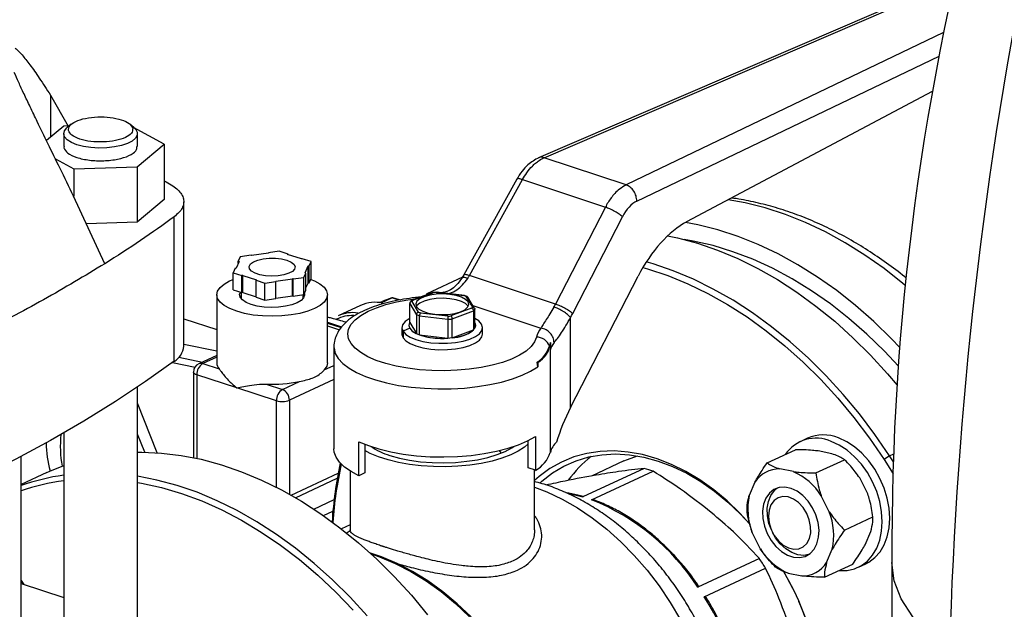
# Model space of a CAD drawing. Units: millimetres. Extents: x 4 to 416, y 4 to 293.
# Drawn here: x 342 to 355, y 188 to 196 of the extents above; entities that cross this region are included whole.
import ezdxf

# ---------------------------------------------------------------- set-up
doc = ezdxf.new("R2010")
doc.units = ezdxf.units.MM

msp = doc.modelspace()

# ---------------------------------------------------------------- linework, layer by layer
at = {"color": 7, "linetype": 'Continuous', "lineweight": 25}
for p, q in [((354.67, 196.468), (349.02, 194.037)), ((342.406, 194.887), (342.646, 194.469)), ((351.033, 193.174), (354.362, 194.94)), ((342.587, 194.467), (342.352, 194.271)), ((342.659, 194.47), (342.587, 194.467)), ((342.688, 194.494), (342.632, 194.447)), ((343.538, 194.447), (343.482, 194.494)), ((342.585, 194.365), (342.585, 194.192)), ((343.948, 194.222), (343.533, 194.451)), ((343.585, 194.192), (343.585, 194.365)), ((343.583, 193.917), (343.948, 194.222)), ((343.948, 194.222), (343.948, 193.474)), ((342.592, 194.192), (342.587, 194.175)), ((342.473, 194.024), (342.721, 193.887)), ((350.209, 193.671), (349.098, 194.04)), ((342.721, 193.887), (343.583, 193.917)), ((342.721, 193.887), (342.721, 193.518)), ((343.583, 193.917), (343.583, 193.168)), ((343.948, 193.725), (343.973, 193.713)), ((348.727, 193.75), (348.008, 192.454)), ((348.086, 192.446), (348.804, 193.743)), ((348.804, 193.743), (349.928, 193.369)), ((343.143, 192.604), (342.72, 193.518)), ((343.948, 193.474), (343.583, 193.168)), ((344.213, 191.486), (344.212, 193.444)), ((349.928, 193.369), (349.253, 192.058)), ((343.583, 193.168), (342.893, 193.144)), ((344.082, 191.282), (344.082, 193.24)), ((349.485, 191.93), (350.159, 193.24)), ((345.362, 192.747), (345.133, 192.715)), ((345.507, 192.773), (345.36, 192.752)), ((345.36, 192.752), (345.362, 192.747)), ((345.36, 192.747), (345.36, 192.752)), ((345.627, 192.734), (345.507, 192.773)), ((345.621, 192.73), (345.627, 192.734)), ((345.808, 192.669), (345.621, 192.73)), ((345.627, 192.728), (345.627, 192.734)), ((344.964, 192.636), (344.922, 192.543)), ((344.979, 192.698), (344.952, 192.638)), ((344.964, 192.636), (344.952, 192.638)), ((344.952, 192.61), (344.952, 192.638)), ((345.126, 192.719), (344.979, 192.698)), ((345.133, 192.715), (345.126, 192.719)), ((345.819, 192.672), (345.808, 192.669)), ((345.939, 192.633), (345.819, 192.672)), ((345.912, 192.573), (345.939, 192.633)), ((345.939, 192.403), (345.939, 192.633)), ((344.909, 192.542), (344.882, 192.482)), ((344.882, 192.482), (345.002, 192.444)), ((344.882, 192.252), (344.882, 192.482)), ((344.909, 192.542), (344.922, 192.543)), ((345.842, 192.418), (345.869, 192.477)), ((345.857, 192.479), (345.899, 192.573)), ((345.869, 192.477), (345.857, 192.479)), ((345.869, 192.247), (345.869, 192.477)), ((345.899, 192.573), (345.912, 192.573)), ((345.899, 192.342), (345.899, 192.573)), ((345.912, 192.343), (345.912, 192.573)), ((345.013, 192.446), (345.002, 192.444)), ((345.002, 192.213), (345.002, 192.444)), ((345.013, 192.446), (345.199, 192.386)), ((345.013, 192.216), (345.013, 192.446)), ((345.194, 192.381), (345.199, 192.386)), ((345.194, 192.381), (345.314, 192.342)), ((345.194, 192.151), (345.194, 192.381)), ((345.314, 192.342), (345.461, 192.363)), ((345.314, 192.112), (345.314, 192.342)), ((345.459, 192.368), (345.688, 192.401)), ((345.459, 192.368), (345.461, 192.363)), ((345.461, 192.133), (345.461, 192.363)), ((345.695, 192.397), (345.688, 192.401)), ((345.688, 192.17), (345.688, 192.401)), ((345.695, 192.397), (345.842, 192.418)), ((345.695, 192.166), (345.695, 192.397)), ((345.842, 192.187), (345.842, 192.418)), ((345.869, 192.275), (345.899, 192.342)), ((345.899, 192.342), (345.912, 192.343)), ((345.912, 192.343), (345.939, 192.403)), ((347.989, 192.421), (347.508, 192.197)), ((348.008, 192.454), (347.982, 192.409)), ((349.253, 192.058), (348.086, 192.446)), ((349.456, 190.655), (350.372, 192.436)), ((344.882, 192.252), (345.002, 192.213)), ((344.989, 192.218), (344.989, 192.134)), ((345.013, 192.216), (345.002, 192.213)), ((345.013, 192.216), (345.194, 192.157)), ((345.842, 192.187), (345.869, 192.247)), ((347.593, 192.213), (347.306, 192.109)), ((347.32, 192.109), (347.601, 192.212)), ((347.508, 192.197), (347.495, 192.177)), ((347.526, 192.189), (347.508, 192.197)), ((347.646, 192.218), (347.59, 192.213)), ((347.64, 192.216), (347.641, 192.218)), ((347.64, 192.216), (348.011, 192.172)), ((348.017, 192.174), (347.641, 192.218)), ((347.735, 192.219), (347.721, 192.209)), ((344.661, 192.183), (344.661, 191.262)), ((345.194, 192.151), (345.314, 192.112)), ((345.314, 192.112), (345.461, 192.133)), ((345.461, 192.138), (345.688, 192.17)), ((345.695, 192.166), (345.688, 192.17)), ((345.695, 192.166), (345.842, 192.187)), ((345.832, 192.134), (345.832, 192.186)), ((346.161, 191.262), (346.161, 192.184)), ((346.867, 192.077), (346.911, 192.097)), ((346.887, 192.074), (347.034, 192.142)), ((347.034, 192.142), (346.911, 192.097)), ((347.035, 192.143), (346.912, 192.097)), ((347.138, 192.113), (347.045, 192.143)), ((347.276, 191.809), (347.276, 192.065)), ((347.276, 192.065), (347.368, 191.913)), ((347.3, 192.105), (347.279, 192.078)), ((347.396, 191.948), (347.308, 192.094)), ((347.424, 192.152), (347.397, 192.149)), ((348.011, 192.172), (348.017, 192.174)), ((348.056, 192.158), (348.016, 192.175)), ((348.038, 192.161), (348.127, 192.015)), ((348.155, 191.999), (348.063, 192.151)), ((346.608, 192.038), (346.308, 191.898)), ((347.794, 191.893), (347.424, 191.936)), ((348.115, 192), (347.833, 191.897)), ((347.849, 191.857), (348.142, 191.964)), ((348.069, 192.026), (348.067, 192.029)), ((348.142, 191.964), (348.142, 191.708)), ((348.159, 191.73), (348.159, 191.986)), ((344.213, 191.858), (344.661, 191.713)), ((346.161, 191.81), (346.353, 191.747)), ((346.161, 191.798), (346.345, 191.738)), ((347.276, 191.809), (347.368, 191.657)), ((347.368, 191.913), (347.368, 191.657)), ((347.408, 191.641), (347.408, 191.897)), ((347.408, 191.897), (347.792, 191.852)), ((347.792, 191.852), (347.792, 191.596)), ((347.849, 191.601), (347.849, 191.857)), ((349.456, 190.655), (349.455, 191.876)), ((346.161, 191.762), (346.324, 191.709)), ((347.17, 191.737), (347.17, 191.651)), ((347.276, 191.729), (347.185, 191.689)), ((347.185, 191.689), (347.185, 191.602)), ((347.264, 191.769), (347.264, 191.769)), ((347.276, 191.729), (347.276, 191.729)), ((347.849, 191.601), (348.142, 191.708)), ((348.17, 191.769), (348.17, 191.769)), ((348.264, 191.651), (348.264, 191.738)), ((347.408, 191.641), (347.792, 191.596)), ((346.249, 191.478), (346.249, 190.096)), ((349.181, 191.431), (349.181, 190.049)), ((344.062, 191.267), (344.366, 191.204)), ((344.661, 191.362), (344.418, 191.249)), ((349.011, 191.208), (349.002, 191.269)), ((349.011, 191.266), (349.002, 191.269)), ((349.011, 191.266), (349.011, 191.208)), ((344.345, 191.135), (344.346, 189.976)), ((344.47, 191.251), (344.692, 191.179)), ((344.93, 190.923), (344.39, 191.098)), ((345.549, 190.9), (345.783, 191.009)), ((343.587, 184.287), (343.586, 190.933)), ((345.469, 190.748), (344.93, 190.923)), ((345.328, 190.972), (345.549, 190.9)), ((343.854, 190.043), (343.586, 190.715)), ((342.586, 190.312), (342.587, 184.287)), ((343.684, 190.049), (343.586, 190.296)), ((346.587, 189.732), (346.586, 190.193)), ((348.883, 189.837), (348.883, 190.21)), ((348.98, 190.265), (348.98, 189.805)), ((352.667, 190.239), (352.567, 190.192)), ((346.669, 190.157), (346.669, 189.77)), ((352.122, 189.905), (352.506, 190.084)), ((352.998, 190.029), (352.812, 190.067)), ((342.008, 184.024), (342.007, 189.992)), ((350.179, 189.932), (349.741, 189.728)), ((352.783, 189.77), (353.168, 189.949)), ((353.78, 190.002), (353.706, 189.953)), ((353.706, 189.953), (353.831, 189.757)), ((353.833, 189.921), (353.78, 190.002)), ((346.468, 189.796), (346.468, 188.997)), ((348.98, 189.805), (348.883, 189.837)), ((348.968, 188.998), (348.968, 189.809)), ((350.455, 189.832), (349.622, 189.445)), ((349.742, 189.406), (350.575, 189.793)), ((352.477, 189.787), (352.291, 189.825)), ((342.355, 189.774), (342.007, 189.612)), ((345.728, 189.434), (346.293, 189.697)), ((346.669, 189.77), (346.587, 189.732)), ((353.484, 189.485), (353.375, 189.702)), ((351.955, 189.644), (351.878, 189.465)), ((345.975, 189.281), (346.251, 189.409)), ((352.963, 189.243), (352.854, 189.46)), ((346.108, 189.191), (346.234, 189.25)), ((353.17, 188.996), (353.555, 189.175)), ((346.468, 189.067), (346.35, 189.013)), ((346.468, 188.997), (346.468, 188.982)), ((352.178, 188.997), (352.179, 188.993)), ((351.919, 188.957), (352.028, 188.74)), ((352.19, 188.969), (352.192, 188.965)), ((353.448, 188.798), (353.525, 188.977)), ((352.927, 188.555), (353.004, 188.735)), ((352.015, 188.609), (351.182, 188.222)), ((351.267, 188.092), (352.1, 188.48)), ((352.897, 188.358), (353.282, 188.536)), ((353.358, 188.492), (353.458, 188.539)), ((353.81, 188.561), (353.81, 187.407)), ((352.405, 188.413), (352.591, 188.375)), ((342.046, 188.257), (342.007, 188.315)), ((342.007, 188.312), (342.037, 188.27)), ((342.007, 188.27), (342.586, 188.082)), ((342.037, 188.27), (342.045, 188.257))]:
    msp.add_line(p, q, dxfattribs=at)
at = {"color": 8, "linetype": 'Continuous', "lineweight": 25}
for p, q in [((349.098, 194.04), (354.662, 196.433)), ((354.513, 195.735), (350.209, 193.671)), ((350.354, 193.452), (354.452, 195.417)), ((342.406, 194.887), (342.406, 194.316)), ((347.13, 192.111), (347.034, 192.142)), ((348.133, 192.036), (349.054, 191.73)), ((344.213, 191.514), (344.661, 191.422)), ((344.145, 191.337), (344.466, 191.271)), ((344.661, 191.339), (344.47, 191.251)), ((346.118, 191.165), (346.249, 191.226)), ((344.39, 191.098), (344.391, 189.967)), ((346.249, 191.035), (345.645, 190.754)), ((345.469, 189.576), (345.469, 190.748)), ((345.645, 190.754), (345.646, 189.481)), ((348.517, 190.04), (348.495, 190.073)), ((353.78, 190.002), (353.836, 190.027)), ((345.668, 189.469), (346.305, 189.765)), ((349.438, 189.489), (349.622, 189.445))]:
    msp.add_line(p, q, dxfattribs=at)
at = {"color": 7, "linetype": 'Continuous', "lineweight": 25, "flags": 128}
for points in [[(342.764, 194.216), (342.689, 194.246), (342.633, 194.282), (342.598, 194.322), (342.585, 194.363), (342.596, 194.405), (342.63, 194.445), (342.632, 194.447)], [(343.538, 194.447), (343.558, 194.429), (343.582, 194.388), (343.582, 194.346), (343.56, 194.304), (343.515, 194.266), (343.451, 194.233), (343.369, 194.205), (343.274, 194.185), (343.17, 194.174), (343.062, 194.171), (342.955, 194.177), (342.854, 194.193), (342.764, 194.216)], [(353.92, 191.469), (353.808, 191.586), (353.567, 191.82), (353.319, 192.037), (353.064, 192.239), (352.804, 192.423), (352.539, 192.589), (352.27, 192.736), (351.999, 192.864), (351.726, 192.973), (351.453, 193.062), (351.18, 193.13), (351.012, 193.162)], [(350.772, 192.983), (350.904, 192.955), (351.177, 192.881), (351.45, 192.787), (351.722, 192.674), (351.993, 192.541), (352.261, 192.389), (352.524, 192.218), (352.783, 192.03), (353.037, 191.824), (353.283, 191.602), (353.522, 191.365), (353.752, 191.114), (353.885, 190.957)], [(353.902, 191.216), (353.712, 191.418), (353.474, 191.648), (353.229, 191.862), (352.978, 192.059), (352.721, 192.238), (352.459, 192.399), (352.194, 192.542), (351.926, 192.664), (351.657, 192.767), (351.388, 192.849), (351.119, 192.911), (350.995, 192.932)], [(345.611, 192.651), (345.668, 192.626), (345.706, 192.597), (345.722, 192.564), (345.716, 192.531), (345.686, 192.5), (345.636, 192.474), (345.569, 192.453), (345.491, 192.44), (345.406, 192.436), (345.322, 192.441), (345.245, 192.455), (345.179, 192.476), (345.131, 192.503), (345.104, 192.534), (345.099, 192.568), (345.117, 192.6), (345.158, 192.629), (345.216, 192.653), (345.29, 192.67), (345.372, 192.678), (345.457, 192.678), (345.539, 192.668), (345.611, 192.651)], [(353.78, 190.002), (353.581, 190.291), (353.371, 190.569), (353.151, 190.834), (352.921, 191.086), (352.682, 191.323), (352.435, 191.545), (352.182, 191.75), (351.923, 191.938), (351.659, 192.109), (351.391, 192.261), (351.121, 192.394), (350.849, 192.508), (350.575, 192.602), (350.483, 192.629)], [(350.437, 192.554), (350.501, 192.536), (350.774, 192.444), (351.046, 192.333), (351.317, 192.202), (351.585, 192.052), (351.849, 191.883), (352.108, 191.696), (352.361, 191.492), (352.608, 191.271), (352.847, 191.035), (353.077, 190.784), (353.297, 190.52), (353.508, 190.242), (353.706, 189.953)], [(345.934, 192.392), (345.984, 192.371), (346.059, 192.33), (346.115, 192.284), (346.149, 192.235), (346.161, 192.184), (346.149, 192.133), (346.116, 192.084), (346.061, 192.038), (345.986, 191.997), (345.894, 191.961), (345.787, 191.931), (345.668, 191.91), (345.542, 191.896), (345.412, 191.892), (345.282, 191.896), (345.155, 191.909), (345.037, 191.931), (344.93, 191.96), (344.837, 191.995), (344.762, 192.037), (344.706, 192.083), (344.672, 192.132), (344.661, 192.183), (344.672, 192.233), (344.705, 192.282), (344.76, 192.328), (344.835, 192.37), (344.882, 192.39)], [(345.849, 192.202), (345.851, 192.179), (345.838, 192.141), (345.803, 192.106), (345.749, 192.074), (345.677, 192.047), (345.592, 192.027), (345.499, 192.016), (345.4, 192.012), (345.303, 192.017), (345.21, 192.031), (345.128, 192.052), (345.06, 192.08), (345.009, 192.113), (344.979, 192.149), (344.97, 192.187), (344.98, 192.22)], [(348.067, 192.086), (348.034, 192.12), (347.979, 192.15), (347.906, 192.173), (347.821, 192.188), (347.728, 192.194), (347.635, 192.19), (347.547, 192.177), (347.471, 192.156), (347.412, 192.128), (347.373, 192.095), (347.358, 192.059), (347.367, 192.022)], [(344.976, 192.154), (344.983, 192.168), (344.989, 192.175)], [(345.832, 192.175), (345.842, 192.16), (345.845, 192.155)], [(348.067, 192.029), (348.034, 192.063), (347.979, 192.092), (347.906, 192.116), (347.821, 192.13), (347.728, 192.136), (347.635, 192.133), (347.547, 192.12), (347.471, 192.098), (347.412, 192.07), (347.373, 192.037), (347.366, 192.025)], [(347.367, 192.022), (347.401, 191.988), (347.455, 191.959), (347.528, 191.936), (347.614, 191.921), (347.706, 191.915), (347.799, 191.918), (347.887, 191.931), (347.963, 191.953), (348.023, 191.981), (348.061, 192.014), (348.076, 192.05), (348.067, 192.086)], [(347.276, 191.863), (347.268, 191.859), (347.213, 191.82), (347.18, 191.777), (347.171, 191.733), (347.185, 191.689)], [(348.25, 191.786), (348.212, 191.828), (348.159, 191.863)], [(347.185, 191.689), (347.223, 191.647), (347.282, 191.609), (347.36, 191.577), (347.454, 191.551), (347.56, 191.534), (347.672, 191.526), (347.786, 191.527), (347.897, 191.537), (348.001, 191.556), (348.092, 191.583), (348.167, 191.617), (348.222, 191.655), (348.255, 191.698), (348.264, 191.742), (348.25, 191.786)], [(347.264, 191.769), (347.264, 191.768), (347.276, 191.729)], [(347.276, 191.729), (347.31, 191.692), (347.365, 191.658), (347.437, 191.631), (347.523, 191.61), (347.619, 191.597), (347.72, 191.593), (347.821, 191.598), (347.917, 191.611), (348.002, 191.632), (348.073, 191.66), (348.127, 191.694), (348.16, 191.731), (348.17, 191.769)], [(347.17, 191.651), (347.171, 191.647), (347.185, 191.602)], [(347.185, 191.602), (347.223, 191.561), (347.282, 191.523), (347.36, 191.49), (347.454, 191.465), (347.56, 191.448), (347.672, 191.439), (347.786, 191.44), (347.897, 191.451), (348.001, 191.47), (348.092, 191.496), (348.167, 191.53), (348.222, 191.569), (348.255, 191.612), (348.264, 191.651)], [(344.082, 191.282), (343.695, 191.007), (343.286, 190.736), (342.857, 190.471), (342.407, 190.21), (341.938, 189.955), (341.449, 189.706), (340.941, 189.462), (340.414, 189.225), (339.869, 188.994), (339.307, 188.769), (338.727, 188.55), (338.131, 188.339), (337.519, 188.135), (336.892, 187.938)], [(346.161, 191.262), (346.15, 191.214), (346.118, 191.165)], [(346.586, 190.193), (346.715, 190.14), (346.859, 190.094), (347.018, 190.055), (347.188, 190.025), (347.366, 190.003), (347.551, 189.99), (347.738, 189.986), (347.924, 189.992), (348.108, 190.007), (348.284, 190.031), (348.452, 190.063), (348.608, 190.103), (348.749, 190.151), (348.874, 190.205), (348.98, 190.265)], [(353.096, 188.45), (353.1, 188.45), (353.206, 188.45), (353.307, 188.472), (353.399, 188.514), (353.481, 188.575), (353.551, 188.655), (353.607, 188.75), (353.648, 188.86), (353.673, 188.98), (353.682, 189.109), (353.673, 189.244), (353.648, 189.381), (353.606, 189.517), (353.55, 189.649), (353.48, 189.774), (353.398, 189.888), (353.305, 189.99), (353.205, 190.077), (353.098, 190.146), (352.989, 190.197)], [(353.458, 188.539), (353.499, 188.56), (353.581, 188.622), (353.651, 188.701), (353.707, 188.797), (353.748, 188.906), (353.773, 189.027), (353.782, 189.156), (353.773, 189.291), (353.748, 189.428), (353.707, 189.564), (353.65, 189.695), (353.58, 189.82), (353.498, 189.935), (353.405, 190.037), (353.305, 190.123), (353.199, 190.193), (353.089, 190.243)], [(346.587, 189.732), (346.48, 189.789), (346.393, 189.85), (346.325, 189.915), (346.278, 189.982), (346.253, 190.052), (346.249, 190.096)], [(348.883, 190.163), (348.833, 190.119), (348.748, 190.064), (348.645, 190.013), (348.526, 189.968), (348.392, 189.929), (348.246, 189.898), (348.091, 189.875), (347.929, 189.86), (347.764, 189.853), (347.597, 189.855), (347.433, 189.865), (347.274, 189.884), (347.122, 189.911), (346.982, 189.945), (346.854, 189.987), (346.741, 190.035), (346.669, 190.074)], [(347.006, 190.007), (347.135, 189.971), (347.275, 189.943), (347.424, 189.922), (347.579, 189.91), (347.737, 189.907), (347.895, 189.913), (348.049, 189.927), (348.196, 189.949), (348.334, 189.98), (348.459, 190.018), (348.569, 190.062), (348.661, 190.112), (348.686, 190.128)], [(351.888, 189.077), (351.75, 189.227), (351.577, 189.392), (351.396, 189.542), (351.21, 189.675), (351.019, 189.79), (350.824, 189.886), (350.629, 189.962), (350.433, 190.018), (350.238, 190.053), (350.046, 190.068), (349.859, 190.061), (349.676, 190.034), (349.501, 189.986), (349.334, 189.917), (349.176, 189.829), (349.029, 189.721), (348.968, 189.668)], [(343.586, 190.049), (343.643, 190.05), (343.909, 190.038), (344.178, 190.006), (344.45, 189.954), (344.723, 189.88), (344.996, 189.786), (345.268, 189.673), (345.539, 189.54), (345.807, 189.387), (346.071, 189.217), (346.33, 189.028), (346.583, 188.823), (346.829, 188.601), (347.068, 188.364), (347.298, 188.113), (347.519, 187.847)], [(349.04, 189.633), (349.068, 189.658), (349.211, 189.77), (349.365, 189.862), (349.53, 189.934), (349.702, 189.986), (349.882, 190.017), (350.067, 190.027), (350.257, 190.016), (350.45, 189.984), (350.644, 189.931), (350.839, 189.858), (351.032, 189.765), (351.221, 189.652), (351.407, 189.522), (351.587, 189.374), (351.759, 189.21), (351.891, 189.069)], [(350.179, 189.932), (350.226, 189.952), (350.363, 190.001)], [(342.355, 189.774), (342.399, 189.794), (342.586, 189.869)], [(346.697, 187.833), (346.467, 188.085), (346.228, 188.322), (345.982, 188.543), (345.728, 188.749), (345.469, 188.937), (345.205, 189.108), (344.938, 189.26), (344.667, 189.393), (344.395, 189.507), (344.122, 189.6), (343.849, 189.674), (343.586, 189.725)], [(343.586, 189.642), (343.639, 189.633), (343.911, 189.572), (344.184, 189.491), (344.457, 189.39), (344.728, 189.269), (344.997, 189.128), (345.263, 188.969), (345.525, 188.791), (345.782, 188.595), (346.032, 188.383), (346.275, 188.154), (346.509, 187.91)], [(352.479, 188.629), (352.56, 188.623), (352.636, 188.64), (352.702, 188.678), (352.757, 188.735), (352.796, 188.81), (352.819, 188.898), (352.824, 188.996), (352.812, 189.099), (352.782, 189.201), (352.736, 189.299), (352.676, 189.388), (352.605, 189.463), (352.527, 189.521), (352.445, 189.559), (352.362, 189.576), (352.283, 189.571), (352.212, 189.544), (352.151, 189.495), (352.104, 189.429), (352.072, 189.347), (352.058, 189.253), (352.062, 189.153), (352.083, 189.049), (352.122, 188.949), (352.175, 188.855), (352.24, 188.772), (352.315, 188.705), (352.396, 188.657), (352.479, 188.629)], [(352.178, 188.997), (352.145, 189.087), (352.125, 189.19), (352.123, 189.291), (352.138, 189.383), (352.171, 189.464), (352.219, 189.53), (352.263, 189.566)], [(352.659, 188.815), (352.693, 188.88), (352.711, 188.959), (352.71, 189.045), (352.692, 189.135), (352.657, 189.222), (352.607, 189.301), (352.546, 189.367), (352.477, 189.415), (352.405, 189.444), (352.334, 189.45), (352.269, 189.433), (352.214, 189.396), (352.172, 189.339), (352.146, 189.267), (352.137, 189.183), (352.147, 189.094), (352.174, 189.005), (352.217, 188.922), (352.273, 188.849), (352.338, 188.791), (352.409, 188.753), (352.481, 188.735), (352.549, 188.74), (352.61, 188.768), (352.659, 188.815)], [(352.683, 188.664), (352.618, 188.653), (352.537, 188.66), (352.454, 188.69), (352.374, 188.74), (352.299, 188.808), (352.234, 188.891), (352.192, 188.965)], [(348.108, 187.82), (347.919, 187.998), (347.723, 188.161), (347.522, 188.306), (347.315, 188.433), (347.106, 188.542), (346.894, 188.631), (346.743, 188.682)], [(352.337, 188.447), (352.353, 188.42), (352.464, 188.211)]]:
    msp.add_lwpolyline(points, dxfattribs=at)
at = {"color": 8, "linetype": 'Continuous', "lineweight": 25, "flags": 128}
for points in [[(353.993, 192.308), (353.96, 192.336), (353.705, 192.537), (353.445, 192.721), (353.18, 192.887), (352.911, 193.034), (352.64, 193.163), (352.368, 193.271), (352.094, 193.36), (351.822, 193.428), (351.592, 193.47)], [(348.994, 191.61), (348.969, 191.544), (348.921, 191.481), (348.852, 191.42), (348.763, 191.364), (348.656, 191.312), (348.532, 191.267), (348.393, 191.228), (348.243, 191.197), (348.083, 191.174), (347.917, 191.16), (347.748, 191.154), (347.577, 191.156), (347.41, 191.168), (347.248, 191.188), (347.094, 191.216), (346.951, 191.252), (346.821, 191.295), (346.708, 191.344), (346.612, 191.399), (346.536, 191.458), (346.481, 191.521), (346.447, 191.586), (346.436, 191.652), (346.448, 191.718), (346.482, 191.783), (346.538, 191.845), (346.614, 191.904), (346.711, 191.959), (346.825, 192.008), (346.954, 192.051), (347.098, 192.087), (347.252, 192.115), (347.364, 192.13)], [(347.406, 192.145), (347.406, 192.145), (347.397, 192.149), (347.397, 192.149)], [(346.249, 191.476), (346.25, 191.458), (346.267, 191.387), (346.308, 191.318), (346.37, 191.251), (346.453, 191.188), (346.555, 191.129), (346.676, 191.076), (346.812, 191.029), (346.963, 190.989), (347.125, 190.956), (347.296, 190.932), (347.474, 190.916), (347.655, 190.908), (347.838, 190.91), (348.019, 190.92), (348.195, 190.939), (348.363, 190.966), (348.522, 191.001), (348.668, 191.044), (348.8, 191.093), (348.915, 191.148), (349.011, 191.208)], [(344.39, 191.098), (344.373, 191.105), (344.36, 191.113), (344.351, 191.122), (344.346, 191.131), (344.345, 191.135)], [(348.968, 189.576), (349.133, 189.513), (349.342, 189.414), (349.548, 189.297), (349.75, 189.161), (349.947, 189.007), (350.137, 188.837), (350.319, 188.652), (350.493, 188.452), (350.656, 188.239), (350.808, 188.015), (350.947, 187.78), (351.074, 187.537), (351.186, 187.287), (351.284, 187.032), (351.367, 186.772), (351.433, 186.511), (351.484, 186.249), (351.518, 185.989), (351.521, 185.953)], [(346.751, 188.674), (346.866, 188.634), (347.079, 188.545), (347.29, 188.436), (347.497, 188.308), (347.7, 188.162), (347.897, 187.999), (348.087, 187.819)], [(354.594, 187.366), (354.316, 187.589), (354.097, 187.822), (353.939, 188.063), (353.843, 188.308), (353.81, 188.555)]]:
    msp.add_lwpolyline(points, dxfattribs=at)
at = {"color": 7, "linetype": 'Continuous', "lineweight": 25}
for centre, radius, start, end in [((388.926, 188.756), 35.114, 164.5006, 180.3273), ((409.965, 185.923), 55.389, 168.3505, 178.5068), ((347.713, 191.205), 1.013, 94.1184, 96.3426), ((346.809, 191.588), 0.493, 77.8836, 114.0372), ((347.403, 192.032), 0.113, 137.4134, 146.998), ((347.856, 191.76), 0.44, 65.6118, 69.4922), ((346.505, 191.463), 0.478, 81.67, 114.4669), ((347.579, 192.35), 0.441, 245.6144, 249.4859), ((348.031, 192.077), 0.114, 317.4192, 326.9921), ((348.054, 192.049), 0.122, 315.7067, 328.705), ((347.338, 191.769), 0.0742, 147.5324, 212.8906), ((347.569, 192.343), 0.474, 244.9244, 250.1793), ((347.722, 192.938), 1.089, 273.7222, 276.7385), ((347.721, 192.904), 1.014, 274.1181, 276.3416), ((348.096, 191.769), 0.0741, 327.5167, 32.511), ((347.446, 191.851), 0.209, 215.7398, 248.106), ((347.827, 192.115), 0.514, 272.4518, 307.6971), ((349.277, 191.542), 0.291, 139.9254, 166.582), ((347.713, 192.582), 0.99, 252.0603, 274.6038), ((348.991, 191.416), 0.194, 22.1192, 88.9657), ((348.833, 191.574), 0.355, 300.0677, 353.836), ((349.384, 191.442), 0.219, 154.7491, 167.6016), ((349.427, 191.372), 0.253, 139.9258, 166.5812), ((343.954, 191.507), 0.26, 299.6667, 355.2583), ((348.794, 191.601), 0.392, 302.0268, 343.3569), ((344.796, 191.265), 0.136, 181.473, 219.5802), ((344.47, 191.135), 0.125, 114.9392, 180.0136), ((344.565, 191.104), 0.175, 122.7401, 181.8001), ((345.413, 192.755), 1.785, 267.2691, 281.957), ((345.644, 190.753), 0.175, 122.7401, 181.8001), ((345.488, 190.755), 0.157, 359.5071, 66.9965), ((345.548, 191.008), 0.272, 253.1226, 290.8774), ((344.078, 190.134), 1.539, 174.2253, 190.2297), ((352.785, 189.732), 0.508, 66.2902, 145.5075), ((352.883, 189.75), 0.535, 67.3428, 113.8507), ((343.646, 190.172), 1.299, 179.79, 196.8454), ((347.282, 190.931), 0.964, 236.4253, 253.3501), ((349.455, 189.978), 0.282, 132.0605, 165.4984), ((348.777, 190.177), 0.424, 298.5552, 342.3749), ((350.726, 188.732), 1.604, 128.1174, 144.2308), ((351.744, 188.75), 5.532, 167.9438, 176.2809), ((351.652, 188.721), 5.432, 167.5597, 175.9819), ((349.864, 187.806), 2.11, 70.3004, 73.7309), ((352.287, 189.43), 0.395, 89.3576, 147.1898), ((342.999, 186.792), 2.976, 97.9737, 109.472), ((342.975, 186.734), 2.956, 97.5521, 109.1092), ((352.14, 189.017), 0.84, 31.7813, 66.3512), ((348.606, 186.556), 3.067, 32.8947, 68.2663), ((352.751, 189.28), 0.892, 168.0222, 201.2264), ((352.131, 188.92), 0.892, 348.0223, 21.2264), ((352.743, 189.183), 0.84, 211.7811, 246.3515), ((348.798, 186.408), 3.898, 32.1125, 34.3909), ((352.595, 188.769), 0.395, 269.3576, 327.1898), ((349.009, 186.476), 3.868, 354.8702, 30.4792), ((348.023, 186.032), 3.844, 2.063, 32.4242), ((349.254, 186.536), 3.617, 353.0589, 24.3418)]:
    msp.add_arc(centre, radius, start, end, dxfattribs=at)
at = {"color": 8, "linetype": 'Continuous', "lineweight": 25}
for centre, radius, start, end in [((346.489, 191.452), 0.449, 86.5116, 117.2964), ((344.446, 191.183), 0.0713, 70.3144, 113.6712)]:
    msp.add_arc(centre, radius, start, end, dxfattribs=at)
at = {"color": 7, "linetype": 'Continuous', "lineweight": 25}
for centre, major_axis, ratio, start_param, end_param in [((350.354, 193.049), (0.131, 0.417), 0.580378, 0.497654, 1.283053), ((351.068, 191.751), (0.47, 1.49), 0.580378, 0.532561, 1.283053), ((347.787, 192.727), (0.21, 0.589), 0.62351, 4.369394, 4.447614), ((347.041, 192.111), (-0.0006, 0.0323), 0.65233, 6.060846, 6.563441), ((348.977, 192.331), (0.185, 0.597), 0.574677, 4.343917, 4.422138), ((349.123, 192.285), (0.244, 0.775), 0.580378, 4.346425, 4.424645), ((350.427, 190.381), (0.94, 1.46), 0.563968, 1.741379, 2.043715)]:
    msp.add_ellipse(centre, major_axis=major_axis, ratio=ratio, start_param=start_param, end_param=end_param, dxfattribs=at)
for points, knots in [([(341.927, 195.523), (341.936, 195.517), (341.964, 195.496), (342.03, 195.424), (342.129, 195.299), (342.258, 195.115), (342.355, 194.966), (342.406, 194.887)], [0, 0, 0, 0, 0.077228, 0.237269, 0.467137, 0.718888, 1, 1, 1, 1]), ([(342.72, 193.518), (342.659, 193.644), (342.541, 193.883), (342.376, 194.222), (342.241, 194.5), (342.133, 194.725), (342.048, 194.903), (341.974, 195.06), (341.935, 195.15), (341.916, 195.194)], [0, 0, 0, 0, 0.208274, 0.394748, 0.565045, 0.682946, 0.793676, 0.898106, 1, 1, 1, 1]), ([(342.649, 194.407), (342.651, 194.43), (342.654, 194.475), (342.741, 194.534), (342.877, 194.577), (343.045, 194.596), (343.219, 194.589), (343.372, 194.556), (343.486, 194.504), (343.509, 194.46), (343.521, 194.438)], [0, 0, 0, 0, 0.1250001, 0.25, 0.3750002, 0.5, 0.6250001, 0.75, 0.8750002, 1, 1, 1, 1]), ([(343.521, 194.438), (343.519, 194.415), (343.516, 194.371), (343.429, 194.311), (343.293, 194.268), (343.125, 194.249), (342.951, 194.256), (342.798, 194.289), (342.684, 194.342), (342.661, 194.385), (342.649, 194.407)], [0, 0, 0, 0, 0.1249998, 0.25, 0.3749999, 0.5, 0.6249998, 0.75, 0.8749999, 1, 1, 1, 1]), ([(342.587, 194.175), (342.6, 194.15), (342.627, 194.1), (342.757, 194.039), (342.931, 194.002), (343.131, 193.994), (343.323, 194.016), (343.477, 194.064), (343.573, 194.128), (343.577, 194.173), (343.578, 194.193)], [0, 0, 0, 0, 0.128625, 0.25725, 0.385875, 0.5145, 0.643125, 0.77175, 0.900375, 1, 1, 1, 1]), ([(349.026, 194.04), (348.974, 194.011), (348.892, 193.965), (348.793, 193.858), (348.75, 193.787), (348.727, 193.751)], [0, 0, 0, 0, 0.447355, 0.711233, 1, 1, 1, 1]), ([(348.804, 193.743), (348.824, 193.775), (348.864, 193.843), (348.925, 193.915), (348.983, 193.968), (349.036, 194.008), (349.076, 194.029), (349.098, 194.04)], [0, 0, 0, 0, 0.237655, 0.499779, 0.629892, 0.796647, 1, 1, 1, 1]), ([(343.973, 193.713), (344.005, 193.696), (344.068, 193.662), (344.137, 193.605), (344.186, 193.545), (344.212, 193.483), (344.215, 193.42), (344.194, 193.357), (344.152, 193.296), (344.105, 193.259), (344.082, 193.24)], [0, 0, 0, 0, 0.125, 0.25, 0.375, 0.5, 0.625, 0.75, 0.875, 1, 1, 1, 1]), ([(350.209, 193.671), (350.178, 193.653), (350.126, 193.624), (350.059, 193.56), (350.007, 193.498), (349.964, 193.436), (349.939, 193.391), (349.928, 193.369)], [0, 0, 0, 0, 0.290967, 0.499758, 0.677409, 0.844159, 1, 1, 1, 1]), ([(350.354, 193.452), (350.352, 193.475), (350.348, 193.522), (350.314, 193.59), (350.266, 193.645), (350.228, 193.662), (350.209, 193.671)], [0, 0, 0, 0, 0.250002, 0.500001, 0.75, 1, 1, 1, 1]), ([(354.004, 192.41), (353.998, 192.415), (353.912, 192.488), (353.74, 192.614), (353.487, 192.787), (353.229, 192.942), (352.967, 193.08), (352.703, 193.2), (352.436, 193.302), (352.169, 193.386), (351.902, 193.449), (351.724, 193.485), (351.635, 193.493), (351.635, 193.493)], [0, 0, 0, 0, 0.007642, 0.118189, 0.228738, 0.339265, 0.44974, 0.560127, 0.67038, 0.780449, 0.89028, 0.999819, 1, 1, 1, 1]), ([(350.159, 193.24), (350.146, 193.252), (350.12, 193.275), (350.057, 193.313), (349.989, 193.348), (349.948, 193.362), (349.928, 193.369)], [0, 0, 0, 0, 0.25, 0.500001, 0.750001, 1, 1, 1, 1]), ([(344.082, 193.24), (343.933, 193.132), (343.634, 192.917), (343.307, 192.708), (343.143, 192.604)], [0, 0, 0, 0, 0.5000001, 1, 1, 1, 1]), ([(343.143, 192.604), (342.871, 192.44), (342.328, 192.112), (341.425, 191.644), (340.46, 191.195), (339.434, 190.767), (338.701, 190.501), (338.334, 190.368)], [0, 0, 0, 0, 0.2, 0.4, 0.6, 0.8, 1, 1, 1, 1]), ([(347.982, 192.409), (347.958, 192.376), (347.914, 192.313), (347.828, 192.241), (347.761, 192.219), (347.726, 192.208)], [0, 0, 0, 0, 0.352685, 0.660135, 1, 1, 1, 1]), ([(347.601, 192.212), (347.599, 192.213), (347.596, 192.215), (347.594, 192.213), (347.593, 192.213)], [0, 0, 0, 0, 0.83229, 1, 1, 1, 1]), ([(347.397, 192.149), (347.368, 192.146), (347.285, 192.137), (347.152, 192.117), (347, 192.086), (346.857, 192.047), (346.724, 192), (346.603, 191.944), (346.494, 191.88), (346.405, 191.809), (346.337, 191.734), (346.288, 191.657), (346.259, 191.574), (346.246, 191.511), (346.249, 191.477), (346.25, 191.474)], [0, 0, 0, 0, 0.046807, 0.135833, 0.225287, 0.315418, 0.40652, 0.498946, 0.593034, 0.688672, 0.769955, 0.844976, 0.915559, 0.99145, 1, 1, 1, 1]), ([(347.308, 192.094), (347.303, 192.094), (347.294, 192.092), (347.283, 192.085), (347.277, 192.075), (347.276, 192.069), (347.276, 192.065)], [0, 0, 0, 0, 0.280411, 0.560025, 0.780091, 1, 1, 1, 1]), ([(347.32, 192.109), (347.316, 192.109), (347.308, 192.11), (347.301, 192.107), (347.299, 192.104), (347.299, 192.104)], [0, 0, 0, 0, 0.496089, 0.990782, 1, 1, 1, 1]), ([(348.038, 192.161), (348.042, 192.161), (348.05, 192.162), (348.059, 192.157), (348.062, 192.152), (348.063, 192.15)], [0, 0, 0, 0, 0.408307, 0.815414, 1, 1, 1, 1]), ([(347.396, 191.948), (347.392, 191.946), (347.384, 191.944), (347.374, 191.934), (347.369, 191.924), (347.368, 191.917), (347.368, 191.913)], [0, 0, 0, 0, 0.280413, 0.560029, 0.78009, 1, 1, 1, 1]), ([(347.424, 191.936), (347.422, 191.934), (347.417, 191.93), (347.412, 191.919), (347.408, 191.907), (347.408, 191.9), (347.408, 191.897)], [0, 0, 0, 0, 0.2804063, 0.560012, 0.780095, 1, 1, 1, 1]), ([(348.115, 192), (348.119, 191.998), (348.127, 191.995), (348.135, 191.985), (348.141, 191.974), (348.141, 191.967), (348.142, 191.964)], [0, 0, 0, 0, 0.280403, 0.5600217, 0.7800895, 1, 1, 1, 1]), ([(348.127, 192.015), (348.131, 192.014), (348.14, 192.013), (348.151, 192.005), (348.157, 191.996), (348.158, 191.989), (348.159, 191.986)], [0, 0, 0, 0, 0.280394, 0.560015, 0.780086, 1, 1, 1, 1]), ([(349.231, 192.017), (349.212, 191.985), (349.176, 191.924), (349.125, 191.845), (349.082, 191.778), (349.064, 191.746), (349.054, 191.73)], [0, 0, 0, 0, 0.254587, 0.492476, 0.745153, 1, 1, 1, 1]), ([(349.455, 191.876), (349.443, 191.889), (349.418, 191.915), (349.368, 191.951), (349.325, 191.976), (349.281, 191.999), (349.251, 192.01), (349.231, 192.017)], [0, 0, 0, 0, 0.249603, 0.499202, 0.62434, 0.749836, 1, 1, 1, 1]), ([(349.253, 192.058), (349.273, 192.051), (349.314, 192.037), (349.383, 192.003), (349.445, 191.964), (349.472, 191.941), (349.485, 191.93)], [0, 0, 0, 0, 0.2499992, 0.5000008, 0.7499993, 1, 1, 1, 1]), ([(346.412, 191.81), (346.348, 191.829), (346.267, 191.854), (346.18, 191.875), (346.161, 191.879)], [0, 0, 0, 0, 0.783836, 1, 1, 1, 1]), ([(347.794, 191.893), (347.794, 191.891), (347.793, 191.886), (347.793, 191.874), (347.792, 191.862), (347.792, 191.855), (347.792, 191.852)], [0, 0, 0, 0, 0.280403, 0.560026, 0.780087, 1, 1, 1, 1]), ([(347.833, 191.897), (347.836, 191.895), (347.84, 191.89), (347.845, 191.879), (347.849, 191.868), (347.849, 191.861), (347.849, 191.857)], [0, 0, 0, 0, 0.280402, 0.560018, 0.780091, 1, 1, 1, 1]), ([(349.233, 191.535), (349.248, 191.553), (349.276, 191.589), (349.332, 191.668), (349.394, 191.763), (349.435, 191.838), (349.455, 191.876)], [0, 0, 0, 0, 0.245826, 0.49258, 0.742637, 1, 1, 1, 1]), ([(349.233, 191.535), (349.231, 191.558), (349.225, 191.604), (349.184, 191.666), (349.125, 191.713), (349.078, 191.724), (349.054, 191.73)], [0, 0, 0, 0, 0.25, 0.500001, 0.750001, 1, 1, 1, 1]), ([(349.186, 191.535), (349.186, 191.516), (349.185, 191.481), (349.182, 191.446), (349.181, 191.431)], [0, 0, 0, 0, 0.559938, 1, 1, 1, 1]), ([(344.692, 191.179), (344.7, 191.167), (344.73, 191.127), (344.807, 191.033), (344.888, 190.957), (344.929, 190.923), (344.93, 190.923)], [0, 0, 0, 0, 0.178934, 0.616419, 0.997012, 1, 1, 1, 1]), ([(345.783, 191.009), (345.843, 191.022), (345.938, 191.042), (346.034, 191.09), (346.086, 191.132), (346.109, 191.156), (346.118, 191.165)], [0, 0, 0, 0, 0.410777, 0.638477, 0.872929, 1, 1, 1, 1]), ([(344.93, 190.923), (344.93, 190.923), (344.96, 190.928), (345.025, 190.94), (345.139, 190.96), (345.244, 190.974), (345.311, 190.973), (345.328, 190.972)], [0, 0, 0, 0, 0.002987, 0.276236, 0.555913, 0.889414, 1, 1, 1, 1]), ([(352.812, 190.067), (352.787, 190.07), (352.691, 190.081), (352.585, 190.083), (352.506, 190.084)], [0, 0, 0, 0, 0.263334, 1, 1, 1, 1]), ([(353.168, 189.949), (353.162, 189.953), (353.137, 189.969), (353.086, 189.998), (353.028, 190.019), (352.998, 190.029)], [0, 0, 0, 0, 0.129163, 0.560803, 1, 1, 1, 1]), ([(353.375, 189.702), (353.336, 189.757), (353.272, 189.845), (353.197, 189.92), (353.168, 189.949)], [0, 0, 0, 0, 0.6131551, 1, 1, 1, 1]), ([(350.455, 189.832), (350.342, 189.819), (350.143, 189.796), (349.906, 189.756), (349.804, 189.74)], [0, 0, 0, 0, 0.568081, 1, 1, 1, 1]), ([(351.364, 189.233), (351.227, 189.341), (350.978, 189.536), (350.7, 189.713), (350.575, 189.793)], [0, 0, 0, 0, 0.550608, 1, 1, 1, 1]), ([(351.955, 189.644), (351.986, 189.697), (352.036, 189.784), (352.098, 189.872), (352.122, 189.905)], [0, 0, 0, 0, 0.613155, 1, 1, 1, 1]), ([(352.122, 189.905), (352.127, 189.902), (352.152, 189.885), (352.203, 189.856), (352.262, 189.835), (352.291, 189.825)], [0, 0, 0, 0, 0.1291656, 0.5608051, 1, 1, 1, 1]), ([(349.804, 189.74), (349.668, 189.715), (349.452, 189.676), (349.211, 189.624), (349.123, 189.605)], [0, 0, 0, 0, 0.633567, 1, 1, 1, 1]), ([(352.477, 189.787), (352.502, 189.784), (352.598, 189.773), (352.704, 189.771), (352.783, 189.77)], [0, 0, 0, 0, 0.263334, 1, 1, 1, 1]), ([(352.783, 189.77), (352.794, 189.694), (352.81, 189.59), (352.845, 189.487), (352.854, 189.46)], [0, 0, 0, 0, 0.73544, 1, 1, 1, 1]), ([(351.61, 185.062), (351.621, 185.115), (351.648, 185.244), (351.672, 185.457), (351.685, 185.7), (351.68, 185.947), (351.66, 186.197), (351.623, 186.448), (351.571, 186.699), (351.503, 186.948), (351.421, 187.195), (351.324, 187.437), (351.213, 187.674), (351.089, 187.904), (350.952, 188.125), (350.804, 188.337), (350.644, 188.538), (350.474, 188.728), (350.294, 188.904), (350.106, 189.066), (349.909, 189.213), (349.706, 189.344), (349.498, 189.457), (349.286, 189.551), (349.107, 189.616), (348.998, 189.643), (348.963, 189.652)], [0, 0, 0, 0, 0.029614, 0.072406, 0.115348, 0.158384, 0.20147, 0.244569, 0.287663, 0.330748, 0.373823, 0.416897, 0.459977, 0.503075, 0.5462, 0.589364, 0.632576, 0.675843, 0.719167, 0.762541, 0.805946, 0.849341, 0.892678, 0.93589, 0.9789, 1, 1, 1, 1]), ([(349.626, 189.45), (349.602, 189.457), (349.523, 189.479), (349.445, 189.492), (349.39, 189.501)], [0, 0, 0, 0, 0.308767, 1, 1, 1, 1]), ([(349.622, 189.445), (349.624, 189.445), (349.627, 189.447), (349.629, 189.449), (349.628, 189.45), (349.626, 189.451)], [0, 0, 0, 0, 0.21038, 0.44291, 1, 1, 1, 1]), ([(349.78, 189.4), (349.779, 189.401), (349.771, 189.405), (349.76, 189.407), (349.748, 189.407), (349.744, 189.406), (349.742, 189.406)], [0, 0, 0, 0, 0.097565, 0.611309, 0.815389, 1, 1, 1, 1]), ([(351.171, 188.268), (351.16, 188.284), (351.104, 188.365), (350.996, 188.502), (350.845, 188.673), (350.685, 188.832), (350.519, 188.976), (350.346, 189.106), (350.169, 189.219), (349.988, 189.315), (349.858, 189.372), (349.788, 189.397), (349.78, 189.4)], [0, 0, 0, 0, 0.030414, 0.149542, 0.268715, 0.387908, 0.507123, 0.626354, 0.745592, 0.864816, 0.984003, 1, 1, 1, 1]), ([(351.848, 189.267), (351.85, 189.312), (351.852, 189.372), (351.873, 189.446), (351.878, 189.465)], [0, 0, 0, 0, 0.735439, 1, 1, 1, 1]), ([(353.555, 189.175), (353.544, 189.251), (353.528, 189.355), (353.493, 189.458), (353.484, 189.485)], [0, 0, 0, 0, 0.73544, 1, 1, 1, 1]), ([(351.919, 188.957), (351.9, 189.021), (351.867, 189.124), (351.853, 189.227), (351.848, 189.267)], [0, 0, 0, 0, 0.613155, 1, 1, 1, 1]), ([(352.015, 188.609), (351.902, 188.731), (351.703, 188.945), (351.466, 189.146), (351.364, 189.233)], [0, 0, 0, 0, 0.568081, 1, 1, 1, 1]), ([(352.963, 189.243), (353.002, 189.188), (353.066, 189.099), (353.141, 189.025), (353.17, 188.996)], [0, 0, 0, 0, 0.613154, 1, 1, 1, 1]), ([(353.525, 188.977), (353.536, 189.021), (353.554, 189.093), (353.555, 189.152), (353.555, 189.175)], [0, 0, 0, 0, 0.613155, 1, 1, 1, 1]), ([(353.17, 188.996), (353.125, 188.931), (353.064, 188.843), (353.016, 188.757), (353.004, 188.735)], [0, 0, 0, 0, 0.73544, 1, 1, 1, 1]), ([(348.677, 188.578), (348.623, 188.558), (348.51, 188.515), (348.337, 188.497), (348.187, 188.497), (348.079, 188.503), (347.959, 188.516), (347.831, 188.535), (347.689, 188.562), (347.559, 188.591), (347.447, 188.619), (347.351, 188.644), (347.267, 188.667), (347.19, 188.689), (347.1, 188.716), (347.021, 188.74), (346.961, 188.759), (346.936, 188.767), (346.925, 188.77), (346.92, 188.772), (346.918, 188.772), (346.917, 188.773), (346.917, 188.773), (346.916, 188.773), (346.916, 188.773), (346.916, 188.773)], [0, 0, 0, 0, 0.119301, 0.249105, 0.308227, 0.374308, 0.423471, 0.499659, 0.575007, 0.641927, 0.700442, 0.750568, 0.793672, 0.836137, 0.877959, 0.946753, 0.97652, 0.989523, 0.995227, 0.997733, 0.998835, 0.99932, 0.999724, 0.999849, 1, 1, 1, 1]), ([(352.236, 188.493), (352.181, 188.549), (352.106, 188.625), (352.045, 188.716), (352.028, 188.74)], [0, 0, 0, 0, 0.735438, 1, 1, 1, 1]), ([(353.282, 188.536), (353.327, 188.601), (353.388, 188.689), (353.436, 188.775), (353.448, 188.798)], [0, 0, 0, 0, 0.735439, 1, 1, 1, 1]), ([(352.467, 187.551), (352.408, 187.727), (352.301, 188.046), (352.162, 188.345), (352.1, 188.48)], [0, 0, 0, 0, 0.5506081, 1, 1, 1, 1]), ([(352.405, 188.413), (352.387, 188.419), (352.318, 188.442), (352.271, 188.471), (352.236, 188.493)], [0, 0, 0, 0, 0.263333, 1, 1, 1, 1]), ([(352.927, 188.555), (352.916, 188.511), (352.898, 188.439), (352.897, 188.38), (352.897, 188.358)], [0, 0, 0, 0, 0.613156, 1, 1, 1, 1]), ([(352.897, 188.358), (352.883, 188.358), (352.824, 188.358), (352.718, 188.362), (352.634, 188.37), (352.591, 188.375)], [0, 0, 0, 0, 0.129166, 0.560805, 1, 1, 1, 1]), ([(351.182, 188.222), (351.184, 188.223), (351.187, 188.225), (351.189, 188.232), (351.187, 188.247), (351.176, 188.259), (351.17, 188.267)], [0, 0, 0, 0, 0.1035, 0.217897, 0.505938, 1, 1, 1, 1]), ([(351.311, 188.052), (351.305, 188.063), (351.296, 188.079), (351.282, 188.091), (351.273, 188.094), (351.269, 188.093), (351.267, 188.092)], [0, 0, 0, 0, 0.495653, 0.782773, 0.896826, 1, 1, 1, 1]), ([(351.877, 186.228), (351.876, 186.249), (351.873, 186.343), (351.857, 186.515), (351.822, 186.741), (351.772, 186.968), (351.707, 187.193), (351.629, 187.416), (351.537, 187.635), (351.432, 187.848), (351.354, 187.986), (351.313, 188.053), (351.313, 188.053)], [0, 0, 0, 0, 0.03441, 0.155029, 0.27566, 0.396283, 0.516899, 0.637509, 0.758117, 0.878726, 0.999343, 1, 1, 1, 1])]:
    msp.add_open_spline(points, degree=3, knots=knots, dxfattribs=at)
at = {"color": 8, "linetype": 'Continuous', "lineweight": 25}
for points, knots in [([(349.098, 194.04), (349.079, 194.045), (349.053, 194.052), (349.033, 194.04), (349.027, 194.037)], [0, 0, 0, 0, 0.718628, 1, 1, 1, 1]), ([(348.804, 193.743), (348.788, 193.748), (348.754, 193.758), (348.729, 193.758), (348.729, 193.751), (348.729, 193.749)], [0, 0, 0, 0, 0.438925, 0.877844, 1, 1, 1, 1]), ([(348.011, 192.453), (348.011, 192.454), (348.011, 192.462), (348.035, 192.462), (348.069, 192.451), (348.086, 192.446)], [0, 0, 0, 0, 0.122147, 0.561074, 1, 1, 1, 1]), ([(347.801, 192.199), (347.807, 192.201), (347.847, 192.21), (347.914, 192.249), (347.998, 192.315), (348.04, 192.375), (348.062, 192.405)], [0, 0, 0, 0, 0.048139, 0.36978, 0.674789, 1, 1, 1, 1]), ([(348.062, 192.405), (348.044, 192.411), (348.018, 192.419), (347.996, 192.418), (347.985, 192.415), (347.985, 192.41), (347.985, 192.409)], [0, 0, 0, 0, 0.45325, 0.680622, 0.907351, 1, 1, 1, 1]), ([(348.736, 188.453), (348.777, 188.475), (348.86, 188.519), (348.952, 188.607), (349.02, 188.706), (349.059, 188.815), (349.07, 188.928), (349.049, 189.041), (349.015, 189.129), (348.979, 189.175), (348.968, 189.188)], [0, 0, 0, 0, 0.135076, 0.272295, 0.407812, 0.54389, 0.678648, 0.813055, 0.946368, 1, 1, 1, 1]), ([(346.916, 188.773), (346.916, 188.773), (346.916, 188.773), (346.916, 188.773), (346.916, 188.773), (346.916, 188.773), (346.915, 188.773), (346.915, 188.774), (346.913, 188.774), (346.911, 188.775), (346.906, 188.776), (346.896, 188.78), (346.875, 188.786), (346.836, 188.8), (346.783, 188.818), (346.724, 188.839), (346.672, 188.859), (346.626, 188.878), (346.585, 188.896), (346.548, 188.914), (346.519, 188.931), (346.496, 188.948), (346.478, 188.966), (346.469, 188.983), (346.468, 188.994), (346.468, 188.997)], [0, 0, 0, 0, 0.000216, 0.000399, 0.000564, 0.000653, 0.000977, 0.001625, 0.002921, 0.005513, 0.0107, 0.021076, 0.041845, 0.083455, 0.166982, 0.251006, 0.33557, 0.412528, 0.494236, 0.580733, 0.671971, 0.744626, 0.834055, 0.951849, 1, 1, 1, 1]), ([(348.967, 188.998), (348.967, 188.988), (348.968, 188.961), (348.96, 188.91), (348.943, 188.846), (348.911, 188.781), (348.862, 188.71), (348.789, 188.638), (348.714, 188.598), (348.677, 188.578)], [0, 0, 0, 0, 0.061518, 0.153891, 0.306952, 0.44837, 0.578247, 0.795228, 1, 1, 1, 1]), ([(346.468, 188.987), (346.458, 188.981), (346.436, 188.968), (346.426, 188.956), (346.42, 188.95)], [0, 0, 0, 0, 0.48792, 1, 1, 1, 1]), ([(347.096, 188.543), (347.162, 188.525), (347.308, 188.485), (347.553, 188.429), (347.816, 188.383), (348.076, 188.355), (348.323, 188.354), (348.55, 188.382), (348.674, 188.429), (348.736, 188.453)], [0, 0, 0, 0, 0.118023, 0.262919, 0.40895, 0.556803, 0.70333, 0.852891, 1, 1, 1, 1])]:
    msp.add_open_spline(points, degree=3, knots=knots, dxfattribs=at)

doc.saveas('drawing.dxf')
